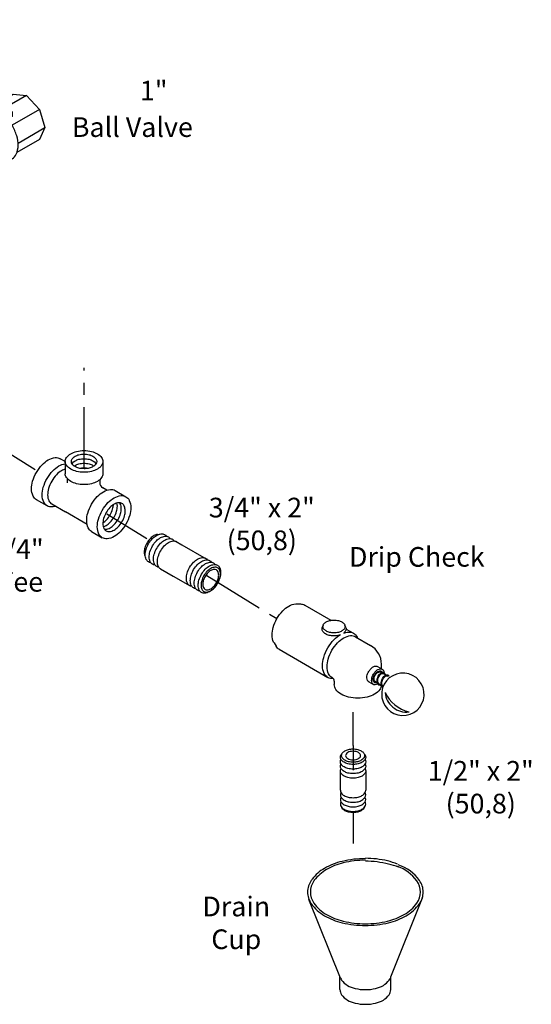
# Model space of a CAD drawing. Extents: x 0.2 to 28.4, y -8.2 to 17.7.
# Drawn here: x 17.9 to 28.4, y -8.2 to 11.8 of the extents above; entities that cross this region are included whole.
import ezdxf

# ---------------------------------------------------------------- set-up
doc = ezdxf.new("R2010")
doc.units = 0
doc.header["$MEASUREMENT"] = 0
doc.linetypes.add('CENTER', pattern=[2, 1.25, -0.25, 0.25, -0.25])
doc.layers.get('0').update_dxf_attribs({"linetype": 'CONTINUOUS'})
for name, color, linetype in [('CENTER', 3, 'CENTER'), ('OBJ', 7, 'CONTINUOUS'), ('Text', 7, 'CONTINUOUS')]:
    doc.layers.add(name, color=color, linetype=linetype)

# ---------------------------------------------------------------- blocks, each defined once
blk = doc.blocks.new('1BLVLV1')
at = {"layer": 'OBJ'}
for p, q in [((-5.021, 4.382), (-4.413, 4.452)), ((-5.342, 4.124), (-5.377, 4.022)), ((-1.786, 3.023), (-4.176, 4.403)), ((-5.388, 3.958), (-5.388, 3.765)), ((-2.873, 2.395), (-5.291, 3.791)), ((-3.041, 2.299), (-5.291, 3.598)), ((-0.889, 1.756), (-1.589, 2.836)), ((-2.17, 1.071), (-2.845, 2.112)), ((-1.977, 1.128), (-2.677, 2.209)), ((-0.758, 1.631), (0.834, 0.712)), ((0.237, 1.057), (0.875, 1.426)), ((1.408, 1.373), (0.549, 0.877)), ((0.875, 1.426), (1.408, 1.373)), ((1.408, 1.373), (1.94, 0.811)), ((-1.973, 0.884), (-0.755, 0.181)), ((-1.846, 1.004), (-0.755, 0.374)), ((-0.688, 0.926), (-0.616, 1)), ((-0.686, 0.795), (-0.688, 0.926)), ((-0.688, 0.926), (-0.661, 0.846)), ((-0.612, 0.687), (-0.662, 0.848)), ((-0.512, 1.032), (-0.512, 0.889)), ((-0.455, 1.121), (-0.415, 1.149)), ((-0.136, 1.149), (-0.096, 1.121)), ((0.089, 1.016), (-0.046, 1.073)), ((-0.039, 1.032), (-0.039, 0.889)), ((0.089, 1.016), (0.113, 0.923)), ((0.136, 0.746), (0.116, 0.905)), ((1.94, 0.811), (0.828, 0.169)), ((1.94, 0.811), (2.161, 0.069)), ((-1.195, 0.435), (-1.89, 0.034)), ((-0.755, 0.374), (-0.583, 0.473)), ((-0.686, 0.795), (-0.658, 0.711)), ((-0.608, 0.552), (-0.659, 0.713)), ((-0.61, 0.687), (-0.608, 0.552)), ((-0.163, 0.449), (-0.608, 0.552)), ((-0.583, 0.473), (-0.583, 0.28)), ((-0.165, 0.587), (-0.163, 0.449)), ((0.138, 0.623), (-0.163, 0.449)), ((0.382, 0.644), (0.081, 0.471)), ((0.106, 0.485), (0.106, 0.292)), ((0.106, 0.485), (0.273, 0.388)), ((0.136, 0.746), (0.138, 0.623)), ((0.273, 0.388), (0.549, 0.547)), ((0.382, 0.644), (0.549, 0.547)), ((0.834, 0.712), (0.549, 0.547)), ((0.549, 0.031), (0.549, 0.547)), ((0.834, 0.519), (0.549, 0.354)), ((0.834, 0.712), (0.834, 0.519)), ((-0.755, 0.181), (-0.755, 0.374)), ((-0.755, 0.181), (-0.583, 0.28)), ((0.048, 0.233), (0.048, -0.123)), ((0.106, 0.292), (0.081, 0.277)), ((0.273, -0.128), (0.273, 0.388)), ((0.273, -0.128), (0.549, 0.031)), ((1.073, -0.559), (2.161, 0.069)), ((2.161, 0.069), (1.94, -0.418)), ((-1.885, -0.168), (-2.387, -0.458)), ((-1.885, -0.168), (-1.353, -0.221)), ((-1.854, -0.51), (-1.353, -0.221)), ((-1.353, -0.221), (-0.82, -0.783)), ((0.048, -0.123), (0.273, -0.128)), ((-2.387, -0.458), (-2.607, -0.945)), ((-2.387, -0.458), (-1.854, -0.51)), ((-1.854, -0.51), (-1.322, -1.072)), ((-1.322, -1.072), (-0.82, -0.783)), ((-0.82, -0.783), (-0.6, -1.525)), ((1.94, -0.418), (1.022, -0.948)), ((-2.607, -0.945), (-2.387, -1.687)), ((-1.322, -1.072), (-1.102, -1.814)), ((0.828, -1.197), (0.347, -1.474)), ((-1.102, -1.814), (-0.6, -1.525)), ((-0.6, -1.525), (-0.82, -2.012)), ((0.403, -1.365), (0.357, -1.456)), ((-2.387, -1.687), (-1.854, -2.249)), ((-1.102, -1.814), (-1.322, -2.302)), ((-0.648, -2.117), (0.189, -1.634)), ((-1.854, -2.249), (-1.322, -2.302)), ((-0.82, -2.012), (-1.322, -2.302))]:
    blk.add_line(p, q, dxfattribs=at)
for points in [[(-0.5, 1.075, 0.033097), (-0.553, 1.049, 0.106617), (-0.643, 0.968, 0.156851), (-0.668, 0.889, 0.156851), (-0.643, 0.809, 0.106617), (-0.553, 0.728, 0.072341), (-0.433, 0.681, 0.058752), (-0.275, 0.662, 0.058752), (-0.118, 0.681, 0.072341), (0.002, 0.728, 0.106617), (0.092, 0.809, 0.156851), (0.117, 0.889, 0.156851), (0.092, 0.968, 0.106617), (0.002, 1.049, 0.033097), (-0.051, 1.075, 0.058752)], [(-0.275, 0.896, -0.058752), (-0.37, 0.907, -0.072341), (-0.443, 0.936, -0.106617), (-0.497, 0.985, -0.156851), (-0.512, 1.032, -0.156851), (-0.497, 1.08, -0.085571), (-0.455, 1.121, -0.011331)], [(-0.275, 0.752, -0.058752), (-0.37, 0.763, -0.072341), (-0.443, 0.792, -0.106617), (-0.497, 0.841, -0.156851), (-0.512, 0.889, -0.156851)], [(-0.096, 1.121, -0.085571), (-0.054, 1.08, -0.156851), (-0.039, 1.032, -0.156851), (-0.054, 0.985, -0.106617), (-0.108, 0.936, -0.072341), (-0.18, 0.907, -0.058752), (-0.275, 0.896, -0.058752)], [(-0.039, 0.889, -0.156851), (-0.054, 0.841, -0.106617), (-0.108, 0.792, -0.072341), (-0.18, 0.763, -0.058752), (-0.275, 0.752, -0.058752)], [(-0.583, 0.473, 0.003725), (-0.579, 0.471, 0.072341), (-0.436, 0.414, 0.058752), (-0.249, 0.392, 0.058752), (-0.061, 0.414, 0.072341), (0.081, 0.471, 0.106617)], [(0.828, -1.197, 0.156851), (0.996, -1.011, 0.106617), (1.073, -0.655, 0.072341), (1.017, -0.27, 0.058752), (0.828, 0.169, 0.036854), (0.659, 0.418, 0.072341)], [(-1.052, -2.146, 0.04131), (-0.905, -2.173, 0.156851), (-0.648, -2.117, 0.156851), (-0.471, -1.922, 0.106617), (-0.391, -1.549, 0.072341), (-0.449, -1.144, 0.058752), (-0.648, -0.683, 0.058752), (-0.948, -0.281, 0.072341), (-1.269, -0.027, 0.106617), (-1.633, 0.09, 0.156851), (-1.89, 0.034, 0.156851), (-2.067, -0.161, 0.04131), (-2.117, -0.302, 0.072341)], [(-0.481, -2.021, 0.156851), (-0.304, -1.826, 0.106617), (-0.223, -1.452, 0.072341), (-0.282, -1.048, 0.058752), (-0.481, -0.586, 0.058752), (-0.781, -0.184, 0.072341), (-1.102, 0.069, 0.106617), (-1.465, 0.186, 0.156851), (-1.723, 0.131, 0.156851)], [(-0.749, 0.184, 0.26377), (-0.579, -0.106, 0.072341), (-0.436, -0.162, 0.058752), (-0.249, -0.184, 0.058752), (-0.061, -0.162, 0.054556), (0.048, -0.123, 0.106617)], [(-0.583, 0.28, 0.003725), (-0.579, 0.277, 0.072341), (-0.436, 0.221, 0.058752), (-0.249, 0.198, 0.058752), (-0.061, 0.221, 0.072341), (0.081, 0.277, 0.106617)], [(0.189, -1.634, 0.156851), (0.365, -1.439, 0.106617), (0.446, -1.066, 0.072341), (0.387, -0.661, 0.058752), (0.189, -0.2, 0.010206), (0.143, -0.125, 0.001636)], [(0.403, -1.365, 0.010856), (0.411, -1.349, 0.106617), (0.488, -0.993, 0.072341), (0.432, -0.608, 0.058752), (0.243, -0.169, 0.005998), (0.218, -0.127, 0.002186)], [(-2.252, -0.692, 0.156851), (-2.365, -0.816, 0.106617), (-2.416, -1.055, 0.072341), (-2.379, -1.314, 0.058752), (-2.252, -1.609, 0.058752), (-2.06, -1.867, 0.072341), (-1.854, -2.028, 0.106617), (-1.622, -2.103, 0.156851), (-1.457, -2.068, 0.248591)], [(-2.162, -0.659, 0.068692), (-2.202, -0.723, 0.106617), (-2.254, -0.962, 0.072341), (-2.216, -1.22, 0.058752), (-2.089, -1.515, 0.058752), (-1.897, -1.773, 0.072341), (-1.692, -1.935, 0.106617), (-1.459, -2.009, 0.068692), (-1.384, -2.007, 0.248591)], [(-1.457, -2.068, 0.156851), (-1.344, -1.943, 0.106617), (-1.293, -1.704, 0.072341), (-1.33, -1.445, 0.058752), (-1.457, -1.15, 0.058752), (-1.649, -0.893, 0.072341), (-1.854, -0.731, 0.106617), (-2.087, -0.656, 0.156851), (-2.252, -0.692, 0.248591)], [(-2.053, -0.66, 0.091691), (-2.092, -0.868, 0.072341), (-2.054, -1.126, 0.058752), (-1.927, -1.422, 0.058752), (-1.735, -1.679, 0.072341), (-1.53, -1.841, 0.091691), (-1.331, -1.911, 0.156851)], [(-1.924, -0.697, 0.033441), (-1.929, -0.774, 0.072341), (-1.892, -1.033, 0.058752), (-1.765, -1.328, 0.058752), (-1.572, -1.585, 0.072341), (-1.367, -1.747, 0.033441), (-1.298, -1.781, 0.156851)], [(-1.76, -0.794, 0.040874), (-1.729, -0.939, 0.058752), (-1.602, -1.234, 0.058752), (-1.41, -1.492, 0.040874), (-1.3, -1.59, 0.106617)]]:
    blk.add_lwpolyline(points, format="xyb", dxfattribs=at)
blk.add_lwpolyline([(-0.275, 0.974, -0.058752), (-0.349, 0.983, -0.072341), (-0.405, 1.005, -0.106617), (-0.447, 1.043, -0.156851), (-0.459, 1.08, -0.156851), (-0.447, 1.117, -0.106617), (-0.405, 1.155, -0.072341), (-0.349, 1.178, -0.058752), (-0.275, 1.186, -0.058752), (-0.202, 1.178, -0.072341), (-0.146, 1.155, -0.106617), (-0.104, 1.117, -0.156851), (-0.092, 1.08, -0.156851), (-0.104, 1.043, -0.106617), (-0.146, 1.005, -0.072341), (-0.202, 0.983, -0.058752)], format="xyb", close=True, dxfattribs=at)
for centre, radius, start, end in [((-4.369, 4.068), 0.386, 60, 96.5868), ((-5.195, 3.958), 0.193, 160.8934, 240), ((-4.977, 3.998), 0.386, 96.5868, 160.8934), ((-5.195, 3.765), 0.193, 180, 240), ((-2.076, 2.521), 0.58, 32.9497, 60), ((-3.331, 1.797), 0.58, 32.9497, 60), ((-3.163, 1.893), 0.58, 32.9497, 60), ((-0.565, 1.966), 0.386, 212.9497, 240), ((-1.683, 1.386), 0.58, 212.9497, 240), ((-1.652, 1.338), 0.386, 212.9497, 240), ((-0.572, -0.157), 0.845, 61.35, 92.7039), ((0.168, 0.353), 0.407, 94.7481, 145.2519)]:
    blk.add_arc(centre, radius, start, end, dxfattribs=at)
blk = doc.blocks.new('12PIPE2')
at = {"layer": 'CENTER'}
for p, q in [((0, -4.36), (0, -5.361)), ((0, -7.095), (0, -8.498))]:
    blk.add_line(p, q, dxfattribs=at)
at = {"layer": 'OBJ'}
for p, q in [((-0.514, -6.183), (-0.514, -5.402)), ((0.514, -5.402), (0.514, -6.183))]:
    blk.add_line(p, q, dxfattribs=at)
for points in [[(0.451, -4.699, -0.225188), (0.516, -4.837, -0.156851), (0.483, -4.941, -0.106617), (0.365, -5.048, -0.072341), (0.207, -5.111, -0.058752), (0, -5.135, -0.058752), (-0.207, -5.111, -0.072341), (-0.365, -5.048, -0.106617), (-0.483, -4.941, -0.156851), (-0.516, -4.837, -0.225188), (-0.451, -4.699, -0.106617)], [(0.49, -4.93, -0.137723), (0.516, -5.023, -0.156851), (0.483, -5.127, -0.106617), (0.365, -5.234, -0.072341), (0.207, -5.297, -0.058752), (0, -5.321, -0.058752), (-0.207, -5.297, -0.072341), (-0.365, -5.234, -0.106617), (-0.483, -5.127, -0.156851), (-0.516, -5.023, -0.137723), (-0.49, -4.93, -0.106617)], [(0.49, -5.116, -0.137723), (0.516, -5.209, -0.156851), (0.483, -5.313, -0.106617), (0.365, -5.42, -0.072341), (0.207, -5.483, -0.058752), (0, -5.507, -0.058752), (-0.207, -5.483, -0.072341), (-0.365, -5.42, -0.106617), (-0.483, -5.313, -0.156851), (-0.516, -5.209, -0.137723), (-0.49, -5.116, -0.106617)], [(0.49, -5.302, -0.137723), (0.516, -5.395, -0.156851), (0.483, -5.499, -0.106617), (0.365, -5.606, -0.072341), (0.207, -5.669, -0.058752), (0, -5.693, -0.058752), (-0.207, -5.669, -0.072341), (-0.365, -5.606, -0.106617), (-0.483, -5.499, -0.156851), (-0.516, -5.395, -0.137723), (-0.49, -5.302, -0.106617)], [(-0.514, -6.183, 0.010765), (-0.514, -6.191, 0.156851), (-0.48, -6.294, 0.106617), (-0.363, -6.4, 0.072341), (-0.206, -6.463, 0.058752), (0, -6.487, 0.058752)], [(-0.488, -6.284, 0.1385), (-0.514, -6.377, 0.156851), (-0.48, -6.48, 0.106617), (-0.363, -6.586, 0.072341), (-0.206, -6.649, 0.058752), (0, -6.673, 0.058752)], [(0, -6.487, 0.058752), (0.206, -6.463, 0.072341), (0.363, -6.4, 0.106617), (0.48, -6.294, 0.156851), (0.514, -6.191, 0.010765), (0.514, -6.183, 0.062392)], [(0, -6.673, 0.058752), (0.206, -6.649, 0.072341), (0.363, -6.586, 0.106617), (0.48, -6.48, 0.156851), (0.514, -6.377, 0.1385), (0.488, -6.284, 0.062392)], [(-0.488, -6.47, 0.1385), (-0.514, -6.563, 0.156851), (-0.48, -6.666, 0.106617), (-0.363, -6.772, 0.072341), (-0.206, -6.835, 0.058752), (0, -6.859, 0.058752)], [(-0.488, -6.656, 0.1385), (-0.514, -6.749, 0.156851), (-0.48, -6.852, 0.106617), (-0.363, -6.958, 0.072341), (-0.206, -7.021, 0.058752), (0, -7.045, 0.058752)], [(0, -6.859, 0.058752), (0.206, -6.835, 0.072341), (0.363, -6.772, 0.106617), (0.48, -6.666, 0.156851), (0.514, -6.563, 0.1385), (0.488, -6.47, 0.062392)], [(0, -7.045, 0.058752), (0.206, -7.021, 0.072341), (0.363, -6.958, 0.106617), (0.48, -6.852, 0.156851), (0.514, -6.749, 0.1385), (0.488, -6.656, 0.062392)], [(0.46, -6.879, -0.070311), (0.439, -6.919, -0.106617), (0.332, -7.016, -0.072341), (0.188, -7.073, -0.058752), (0, -7.095, -0.058752), (-0.188, -7.073, -0.072341), (-0.332, -7.016, -0.106617), (-0.439, -6.919, -0.070311), (-0.46, -6.879, -0.156851)]]:
    blk.add_lwpolyline(points, format="xyb", dxfattribs=at)
for points in [[(0, -4.503, -0.058752), (0.188, -4.526, -0.072341), (0.332, -4.583, -0.106617), (0.439, -4.68, -0.156851), (0.469, -4.774, -0.156851), (0.439, -4.869, -0.106617), (0.332, -4.966, -0.072341), (0.188, -5.023, -0.058752), (0, -5.045, -0.058752), (-0.188, -5.023, -0.072341), (-0.332, -4.966, -0.106617), (-0.439, -4.869, -0.156851), (-0.469, -4.774, -0.156851), (-0.439, -4.68, -0.106617), (-0.332, -4.583, -0.072341), (-0.188, -4.526, -0.058752)], [(0, -4.951, 0.058752), (0.123, -4.937, 0.072341), (0.217, -4.899, 0.106617), (0.286, -4.836, 0.156851), (0.306, -4.774, 0.156851), (0.286, -4.713, 0.106617), (0.217, -4.649, 0.072341), (0.123, -4.612, 0.058752), (0, -4.598, 0.058752), (-0.123, -4.612, 0.072341), (-0.217, -4.649, 0.106617), (-0.286, -4.713, 0.156851), (-0.306, -4.774, 0.156851), (-0.286, -4.836, 0.106617), (-0.217, -4.899, 0.072341), (-0.123, -4.937, 0.058752)]]:
    blk.add_lwpolyline(points, format="xyb", close=True, dxfattribs=at)

msp = doc.modelspace()

# ---------------------------------------------------------------- linework, layer by layer
msp.add_line((25.312, -1.925), (25.316, -1.967))
at = {"color": 7}
for p, q in [((24.474, -7.67), (23.831, -6.068)), ((25.495, -7.638), (26.139, -6.036)), ((24.462, -7.902), (24.462, -7.638)), ((25.495, -7.902), (25.495, -7.638))]:
    msp.add_line(p, q, dxfattribs=at)
for points in [[(25.166, -1.655, -0.003125), (25.166, -1.654, -0.156851), (25.146, -1.633, -0.106617), (25.138, -1.593, -0.072341), (25.144, -1.549, -0.058752), (25.166, -1.499, -0.058752), (25.198, -1.455, -0.072341), (25.233, -1.428, -0.106617), (25.272, -1.415, -0.156851), (25.3, -1.421, -0.156851), (25.319, -1.442, -0.021528), (25.322, -1.45, -0.072341)], [(25.177, -1.635, -0.156851), (25.161, -1.617, -0.106617), (25.154, -1.584, -0.072341), (25.159, -1.547, -0.058752), (25.177, -1.505, -0.058752), (25.204, -1.469, -0.072341), (25.233, -1.446, -0.106617), (25.266, -1.436, -0.156851), (25.289, -1.441, -0.147509)], [(25.251, -1.704, -0.136071), (25.232, -1.687, -0.106617), (25.217, -1.648, -0.072341), (25.216, -1.604, -0.058752), (25.23, -1.551, -0.058752), (25.255, -1.502, -0.072341), (25.285, -1.469, -0.106617), (25.323, -1.45, -0.156851), (25.351, -1.452, -0.156851), (25.374, -1.47, -0.009113), (25.376, -1.473, -0.025127)], [(25.262, -1.684, -0.153468), (25.244, -1.669, -0.106617), (25.231, -1.637, -0.072341), (25.231, -1.599, -0.058752), (25.242, -1.555, -0.058752), (25.263, -1.515, -0.072341), (25.288, -1.487, -0.106617), (25.319, -1.472, -0.156851), (25.343, -1.473, -0.034603), (25.348, -1.475, -0.106617)], [(25.33, -1.749, -0.107239), (25.316, -1.735, -0.106617), (25.3, -1.697, -0.072341), (25.3, -1.652, -0.058752), (25.313, -1.599, -0.058752), (25.339, -1.55, -0.072341), (25.369, -1.517, -0.106617), (25.406, -1.498, -0.156851), (25.435, -1.5, -0.156851), (25.457, -1.518, -0.009113), (25.459, -1.521, -0.072341)], [(25.334, -1.725, -0.062578), (25.327, -1.717, -0.106617), (25.315, -1.685, -0.072341), (25.314, -1.648, -0.058752), (25.325, -1.603, -0.058752), (25.346, -1.563, -0.072341), (25.372, -1.536, -0.106617), (25.403, -1.52, -0.156851), (25.427, -1.521, -0.034603), (25.431, -1.523, -0.106617)], [(25.376, -1.473, -0.101133), (25.381, -1.491, -0.006134), (25.381, -1.494, -0.072341)], [(25.22, -1.662, -0.100373), (25.18, -1.66, -0.075608), (25.166, -1.655, -0.156851)], [(25.304, -1.711, -0.100373), (25.263, -1.709, -0.075608), (25.25, -1.703, -0.156851)], [(25.33, -1.749, -0.004403), (25.329, -1.749, -0.156851)]]:
    msp.add_lwpolyline(points, format="xyb")
for points in [[(23.895, -5.656, 0.008363), (23.878, -5.679, 0.156851), (23.801, -5.916, 0.156851), (23.878, -6.153, 0.106617), (24.146, -6.397, 0.072341), (24.506, -6.54, 0.058752), (24.978, -6.596, 0.058752), (25.451, -6.54, 0.072341), (25.81, -6.397, 0.106617), (26.079, -6.153, 0.156851), (26.155, -5.916, 0.156851), (26.079, -5.679, 0.159455), (25.648, -5.363, 0.072341)], [(23.942, -5.676, 0.005413), (23.931, -5.69, 0.156851), (23.859, -5.916, 0.156851), (23.931, -6.142, 0.106617), (24.187, -6.373, 0.072341), (24.529, -6.509, 0.058752), (24.978, -6.562, 0.058752), (25.428, -6.509, 0.072341), (25.77, -6.373, 0.106617), (26.025, -6.142, 0.156851), (26.098, -5.916, 0.156851), (26.025, -5.69, 0.154146), (25.631, -5.396, 0.072341)], [(24.978, -5.237, 0.058752), (24.506, -5.292, 0.072341), (24.146, -5.436, 0.1005), (23.894, -5.655, 0.156851)], [(24.978, -5.27, 0.058752), (24.529, -5.323, 0.072341), (24.187, -5.459, 0.097911), (23.939, -5.677, 0.156851)], [(25.634, -5.351, 0.042459), (25.428, -5.283, 0.058752), (24.978, -5.23, 0.058752)], [(25.651, -5.411, 0.039171), (25.451, -5.346, 0.058752), (24.978, -5.29, 0.058752)], [(24.474, -7.67, 0.060152), (24.495, -7.708, 0.106617), (24.613, -7.815, 0.072341), (24.771, -7.877, 0.058752), (24.978, -7.902, 0.058752), (25.186, -7.877, 0.072341), (25.344, -7.815, 0.106617), (25.461, -7.708, 0.060152), (25.482, -7.67, 0.156851)], [(24.462, -7.902, 0.156851), (24.495, -8.006, 0.106617), (24.613, -8.113, 0.072341), (24.771, -8.176, 0.058752), (24.978, -8.2, 0.058752), (25.186, -8.176, 0.072341), (25.344, -8.113, 0.106617), (25.461, -8.006, 0.156851), (25.495, -7.902, 0.156851)]]:
    msp.add_lwpolyline(points, format="xyb", dxfattribs=at)
for centre, radius, start, end in [((25.742, -1.893), 0.432, 189.7314, 185.0577), ((25.813, -1.822), 0.433, 184.6066, 277.0263), ((26.025, -1.561), 0.708, 204.6513, 256.9815)]:
    msp.add_arc(centre, radius, start, end)
at = {"layer": 'CENTER'}
for p, q in [((19.254, 2.697), (19.254, 4.749)), ((17.508, 3.146), (18.261, 2.679)), ((19.717, 1.781), (20.534, 1.277)), ((21.754, 0.525), (23.179, -0.354)), ((24.728, -2.933), (24.728, -2.256))]:
    msp.add_line(p, q, dxfattribs=at)
at = {"layer": 'OBJ'}
for p, q in [((18.872, 2.841), (18.768, 2.9)), ((18.872, 2.845), (18.872, 2.595)), ((19.637, 2.845), (19.637, 2.595)), ((18.914, 2.496), (18.914, 2.409)), ((19.574, 2.475), (19.574, 2.415)), ((19.718, 2.259), (19.637, 2.306)), ((19.89, 2.253), (20.107, 2.128)), ((18.503, 1.94), (18.286, 2.065)), ((18.597, 1.979), (18.876, 1.817)), ((19.316, 1.563), (18.876, 1.817)), ((19.408, 1.418), (19.624, 1.293)), ((20.749, 1.361), (20.812, 1.37)), ((21.131, 1.216), (21.243, 1.151)), ((21.243, 1.151), (21.738, 0.866)), ((21.795, 0.833), (21.815, 0.821)), ((20.807, 0.66), (21.069, 0.508)), ((21.88, 0.784), (21.891, 0.777)), ((21.069, 0.508), (21.411, 0.311)), ((23.581, -0.053), (23.658, -0.055)), ((23.744, -0.079), (24.278, -0.387)), ((24.119, -0.486), (24.101, -0.536)), ((24.58, -0.536), (24.562, -0.486)), ((24.586, -0.565), (24.734, -0.65)), ((24.778, -0.721), (25.085, -0.898)), ((23.121, -0.849), (23.161, -0.916)), ((23.225, -0.978), (24.215, -1.55)), ((25.227, -1.326), (25.323, -1.381)), ((25.306, -1.375), (25.306, -1.281)), ((24.309, -1.559), (24.298, -1.553)), ((25.312, -1.454), (25.289, -1.441)), ((25.395, -1.502), (25.348, -1.475)), ((25.446, -1.531), (25.431, -1.523)), ((24.346, -1.623), (24.346, -1.695)), ((25.046, -1.639), (25.142, -1.694)), ((25.219, -1.66), (25.177, -1.635)), ((25.303, -1.708), (25.254, -1.68))]:
    msp.add_line(p, q, dxfattribs=at)
for points in [[(19.254, 2.624, -0.058752), (19.101, 2.642, -0.072341), (18.984, 2.689, -0.106617), (18.896, 2.768, -0.156851), (18.872, 2.845, -0.156851), (18.896, 2.922, -0.106617), (18.984, 3.001, -0.072341), (19.101, 3.048, -0.058752), (19.254, 3.066, -0.058752), (19.408, 3.048, -0.072341), (19.525, 3.001, -0.106617), (19.612, 2.922, -0.156851), (19.637, 2.845, -0.156851), (19.612, 2.768, -0.106617), (19.525, 2.689, -0.072341), (19.408, 2.642, -0.058752)], [(19.254, 2.697, -0.058752), (19.151, 2.709, -0.072341), (19.073, 2.74, -0.106617), (19.014, 2.793, -0.156851), (18.997, 2.845, -0.156851), (19.014, 2.897, -0.106617), (19.073, 2.95, -0.072341), (19.151, 2.982, -0.058752), (19.254, 2.994, -0.058752), (19.358, 2.982, -0.072341), (19.436, 2.95, -0.106617), (19.495, 2.897, -0.156851), (19.512, 2.845, -0.156851), (19.495, 2.793, -0.106617), (19.436, 2.74, -0.072341), (19.358, 2.709, -0.058752)], [(20.107, 1.571, -0.058752), (19.99, 1.415, -0.072341), (19.865, 1.316, -0.106617), (19.724, 1.271, -0.156851), (19.624, 1.293, -0.156851), (19.556, 1.368, -0.106617), (19.524, 1.513, -0.072341), (19.547, 1.67, -0.058752), (19.624, 1.849, -0.058752), (19.741, 2.006, -0.072341), (19.865, 2.104, -0.106617), (20.007, 2.149, -0.156851), (20.107, 2.128, -0.156851), (20.175, 2.052, -0.106617), (20.206, 1.907, -0.072341), (20.184, 1.75, -0.058752)], [(19.705, 1.803, 0.058752), (19.653, 1.684, 0.072341), (19.638, 1.579, 0.106617), (19.659, 1.482, 0.156851), (19.705, 1.432, 0.156851), (19.771, 1.417, 0.106617), (19.865, 1.448, 0.072341), (19.948, 1.513, 0.058752), (20.026, 1.617, 0.058752), (20.078, 1.737, 0.072341), (20.093, 1.841, 0.106617), (20.072, 1.938, 0.156851), (20.026, 1.989, 0.156851), (19.96, 2.003, 0.106617), (19.865, 1.973, 0.072341), (19.782, 1.907, 0.058752)], [(21.644, 0.549, -0.058752), (21.722, 0.653, -0.072341), (21.806, 0.718, -0.106617), (21.9, 0.748, -0.156851), (21.967, 0.734, -0.156851), (22.012, 0.683, -0.106617), (22.033, 0.586, -0.072341), (22.017, 0.481, -0.058752), (21.965, 0.362, -0.058752), (21.887, 0.258, -0.072341), (21.804, 0.193, -0.106617), (21.709, 0.163, -0.156851), (21.643, 0.178, -0.156851), (21.597, 0.229, -0.106617), (21.577, 0.325, -0.072341), (21.593, 0.43, -0.058752)], [(21.971, 0.359, 0.058752), (22.015, 0.462, 0.072341), (22.029, 0.553, 0.106617), (22.011, 0.637, 0.156851), (21.972, 0.68, 0.156851), (21.914, 0.693, 0.106617), (21.833, 0.667, 0.072341), (21.761, 0.611, 0.058752), (21.693, 0.521, 0.058752), (21.648, 0.418, 0.072341), (21.635, 0.327, 0.106617), (21.652, 0.243, 0.156851), (21.692, 0.2, 0.156851), (21.749, 0.187, 0.106617), (21.831, 0.213, 0.072341), (21.903, 0.269, 0.058752)], [(21.946, 0.373, 0.058752), (21.983, 0.458, 0.072341), (21.994, 0.533, 0.106617), (21.98, 0.602, 0.156851), (21.947, 0.638, 0.156851), (21.9, 0.649, 0.106617), (21.832, 0.627, 0.072341), (21.773, 0.581, 0.058752), (21.717, 0.507, 0.058752), (21.68, 0.422, 0.072341), (21.669, 0.347, 0.106617), (21.684, 0.278, 0.156851), (21.716, 0.242, 0.156851), (21.764, 0.231, 0.106617), (21.831, 0.252, 0.072341), (21.891, 0.299, 0.058752)], [(24.341, -0.382, -0.058752), (24.432, -0.393, -0.072341), (24.501, -0.42, -0.106617), (24.552, -0.467, -0.156851), (24.567, -0.513, -0.156851), (24.552, -0.558, -0.106617), (24.501, -0.605, -0.072341), (24.432, -0.633, -0.058752), (24.341, -0.643, -0.058752), (24.25, -0.633, -0.072341), (24.181, -0.605, -0.106617), (24.129, -0.558, -0.156851), (24.114, -0.513, -0.156851), (24.129, -0.467, -0.106617), (24.181, -0.42, -0.072341), (24.25, -0.393, -0.058752)]]:
    msp.add_lwpolyline(points, format="xyb", close=True, dxfattribs=at)
for points in [[(18.286, 2.622, -0.058752), (18.403, 2.778, -0.072341), (18.527, 2.877, -0.106617), (18.669, 2.922, -0.156851), (18.768, 2.9, -0.156851)], [(19.01, 2.799, -0.018131), (19.014, 2.804, -0.106617), (19.073, 2.857, -0.072341), (19.151, 2.889, -0.058752), (19.254, 2.901, -0.058752), (19.358, 2.889, -0.072341), (19.436, 2.857, -0.106617), (19.495, 2.804, -0.018131), (19.498, 2.799, -0.156851)], [(19.054, 2.752, -0.029115), (19.073, 2.764, -0.072341), (19.151, 2.796, -0.058752), (19.254, 2.808, -0.058752), (19.358, 2.796, -0.072341), (19.436, 2.764, -0.029115), (19.454, 2.752, -0.156851)], [(18.286, 2.065, -0.156851), (18.218, 2.141, -0.106617), (18.186, 2.286, -0.072341), (18.209, 2.443, -0.058752), (18.286, 2.622, -0.058752)], [(18.503, 2.497, -0.058752), (18.619, 2.653, -0.072341), (18.744, 2.752, -0.09692), (18.872, 2.795, -0.056328)], [(18.872, 2.685, 0.068224), (18.798, 2.655, 0.072341), (18.694, 2.573, 0.058752), (18.597, 2.443, 0.058752)], [(19.165, 2.706, -0.050443), (19.254, 2.715, -0.050443), (19.343, 2.706, -0.072341)], [(18.675, 1.934, -0.0526), (18.603, 1.919, -0.156851), (18.503, 1.94, -0.156851), (18.434, 2.016, -0.106617), (18.403, 2.161, -0.072341), (18.426, 2.318, -0.058752), (18.503, 2.497, -0.058752)], [(18.597, 2.443, 0.058752), (18.533, 2.293, 0.072341), (18.514, 2.162, 0.106617), (18.54, 2.042, 0.156851), (18.597, 1.979, 0.156851)], [(19.254, 2.374, -0.058752), (19.101, 2.392, -0.072341), (18.984, 2.439, -0.106617), (18.896, 2.518, -0.156851), (18.872, 2.595, -0.156851)], [(19.637, 2.595, -0.156851), (19.612, 2.518, -0.106617), (19.525, 2.439, -0.072341), (19.408, 2.392, -0.058752), (19.254, 2.374, -0.058752)], [(19.408, 1.418, -0.156851), (19.339, 1.493, -0.106617), (19.308, 1.638, -0.072341), (19.331, 1.795, -0.058752), (19.408, 1.974, -0.058752), (19.524, 2.131, -0.072341), (19.649, 2.229, -0.106617), (19.79, 2.274, -0.156851), (19.89, 2.253, -0.156851)], [(19.639, 1.596, 0.060582), (19.707, 1.653, 0.058752), (19.785, 1.757, 0.058752), (19.836, 1.876, 0.060582), (19.851, 1.964, 0.06701)], [(19.646, 1.517, 0.06701), (19.704, 1.541, 0.072341), (19.787, 1.606, 0.058752), (19.865, 1.71, 0.058752), (19.917, 1.83, 0.072341), (19.932, 1.934, 0.06701), (19.923, 1.997, 0.156851)], [(19.67, 1.464, 0.047802), (19.691, 1.464, 0.106617), (19.785, 1.494, 0.072341), (19.868, 1.56, 0.058752), (19.946, 1.664, 0.058752), (19.997, 1.783, 0.072341), (20.012, 1.888, 0.106617), (19.991, 1.985, 0.047802), (19.981, 2.003, 0.156851)], [(20.749, 1.361, 0.094977), (20.677, 1.336, 0.072341), (20.605, 1.279, 0.058752), (20.537, 1.19, 0.058752), (20.492, 1.086, 0.072341), (20.479, 0.996, 0.094977), (20.493, 0.921, 0.156851)], [(20.567, 1.172, -0.058752), (20.646, 1.276, -0.072341), (20.729, 1.341, -0.106617), (20.823, 1.371, -0.156851), (20.89, 1.356, -0.108237), (20.925, 1.324, -0.106617)], [(20.648, 1.125, -0.058752), (20.726, 1.229, -0.072341), (20.809, 1.294, -0.106617), (20.904, 1.324, -0.156851), (20.97, 1.309, -0.108237), (21.005, 1.277, -0.106617)], [(20.734, 1.075, -0.058752), (20.812, 1.179, -0.072341), (20.895, 1.244, -0.106617), (20.99, 1.274, -0.156851), (21.056, 1.26, -0.108237), (21.091, 1.228, -0.106617)], [(20.814, 1.029, -0.058752), (20.892, 1.132, -0.072341), (20.976, 1.198, -0.106617), (21.07, 1.228, -0.156851), (21.137, 1.213, -0.156851)], [(20.611, 0.786, -0.108237), (20.566, 0.801, -0.156851), (20.521, 0.851, -0.106617), (20.5, 0.948, -0.072341), (20.516, 1.053, -0.058752), (20.567, 1.172, -0.058752)], [(20.692, 0.739, -0.108237), (20.646, 0.754, -0.156851), (20.601, 0.805, -0.106617), (20.58, 0.901, -0.072341), (20.596, 1.006, -0.058752), (20.648, 1.125, -0.058752)], [(20.778, 0.689, -0.108237), (20.733, 0.704, -0.156851), (20.687, 0.755, -0.106617), (20.667, 0.852, -0.072341), (20.682, 0.956, -0.058752), (20.734, 1.075, -0.058752)], [(20.813, 0.657, -0.156851), (20.767, 0.708, -0.106617), (20.747, 0.805, -0.072341), (20.763, 0.909, -0.058752), (20.814, 1.029, -0.058752)], [(21.403, 0.69, -0.058752), (21.481, 0.793, -0.072341), (21.565, 0.859, -0.106617), (21.659, 0.889, -0.156851), (21.725, 0.874, -0.108237), (21.761, 0.842, -0.106617)], [(21.484, 0.643, -0.058752), (21.562, 0.747, -0.072341), (21.645, 0.812, -0.106617), (21.739, 0.842, -0.156851), (21.806, 0.827, -0.108237), (21.841, 0.795, -0.106617)], [(21.447, 0.304, -0.108237), (21.402, 0.318, -0.156851), (21.356, 0.369, -0.106617), (21.336, 0.466, -0.072341), (21.351, 0.57, -0.058752), (21.403, 0.69, -0.058752)], [(21.528, 0.257, -0.108237), (21.482, 0.271, -0.156851), (21.437, 0.322, -0.106617), (21.416, 0.419, -0.072341), (21.432, 0.523, -0.058752), (21.484, 0.643, -0.058752)], [(21.564, 0.596, -0.058752), (21.642, 0.7, -0.072341), (21.725, 0.765, -0.106617), (21.82, 0.795, -0.156851), (21.886, 0.78, -0.108237), (21.921, 0.748, -0.106617)], [(21.608, 0.21, -0.108237), (21.563, 0.225, -0.156851), (21.517, 0.275, -0.106617), (21.497, 0.372, -0.072341), (21.512, 0.477, -0.058752), (21.564, 0.596, -0.058752)], [(23.121, -0.849, -0.029752), (23.112, -0.832, -0.106617), (23.081, -0.688, -0.072341), (23.103, -0.531, -0.058752), (23.18, -0.353, -0.058752), (23.296, -0.197, -0.072341), (23.42, -0.099, -0.106617), (23.561, -0.054, -0.029752), (23.581, -0.053, -0.156851)], [(23.658, -0.055, -0.126508), (23.744, -0.079, -0.156851)], [(24.449, -0.692, -0.009051), (24.439, -0.694, -0.058752), (24.341, -0.706, -0.058752), (24.242, -0.694, -0.072341), (24.167, -0.665, -0.106617), (24.112, -0.614, -0.156851), (24.096, -0.565, -0.087172), (24.101, -0.536, -0.106617)], [(24.58, -0.536, -0.087172), (24.586, -0.565, -0.156851), (24.57, -0.614, -0.0617), (24.54, -0.646, -0.072341)], [(24.326, -1.573, -0.00251), (24.322, -1.573, -0.156851), (24.215, -1.55, -0.156851), (24.141, -1.468, -0.106617), (24.107, -1.312, -0.072341), (24.132, -1.143, -0.058752), (24.215, -0.95, -0.058752), (24.34, -0.782, -0.072341), (24.474, -0.676, -0.106617)], [(24.298, -1.553, -0.156851), (24.23, -1.477, -0.106617), (24.199, -1.333, -0.072341), (24.222, -1.177, -0.058752), (24.298, -0.998, -0.058752), (24.414, -0.843, -0.072341), (24.538, -0.745, -0.106617), (24.679, -0.7, -0.156851), (24.778, -0.721, -0.156851)], [(24.54, -0.646, -0.058798), (24.627, -0.627, -0.156851), (24.734, -0.65, -0.156851), (24.808, -0.732, -0.006211), (24.812, -0.741, -0.072341)], [(23.225, -0.978, -0.126508), (23.161, -0.916, -0.106617)], [(25.046, -1.639, -0.156851), (25.02, -1.61, -0.106617), (25.009, -1.556, -0.072341), (25.017, -1.497, -0.058752), (25.046, -1.43, -0.058752), (25.09, -1.372, -0.072341), (25.136, -1.335, -0.106617), (25.189, -1.318, -0.156851), (25.227, -1.326, -0.156851)], [(25.231, -1.686, -0.103996), (25.18, -1.702, -0.156851), (25.142, -1.694, -0.156851), (25.116, -1.666, -0.106617), (25.105, -1.611, -0.072341), (25.113, -1.553, -0.058752), (25.142, -1.486, -0.058752), (25.186, -1.427, -0.072341), (25.232, -1.39, -0.106617), (25.285, -1.373, -0.156851), (25.323, -1.381, -0.156851), (25.348, -1.41, -0.091426), (25.36, -1.456, -0.072341)], [(25.305, -1.714, -0.12789), (25.275, -1.792, -0.106617), (25.165, -1.891, -0.072341), (25.018, -1.949, -0.058752), (24.826, -1.972, -0.058752), (24.633, -1.949, -0.072341), (24.486, -1.891, -0.106617), (24.377, -1.792, -0.156851), (24.346, -1.695, -0.156851)]]:
    msp.add_lwpolyline(points, format="xyb", dxfattribs=at)
for centre, radius, start, end in [((19.699, 2.415), 0.125, 180, 240), ((24.863, -1.281), 0.442, 0, 60), ((24.272, -1.623), 0.0737, 0, 60)]:
    msp.add_arc(centre, radius, start, end, dxfattribs=at)

# ---------------------------------------------------------------- block references
at = {"xscale": 0.5, "yscale": 0.5, "zscale": 0.5}
for name, p in [('1BLVLV1', (17.377, 9.602)), ('12PIPE2', (24.728, -0.753))]:
    msp.add_blockref(name, p, dxfattribs=at)

# ---------------------------------------------------------------- texts
at = {"insert": (17.158, 1.262), "char_height": 0.4, "width": 4.70515, "attachment_point": 2}
msp.add_mtext('3/4"x 3/4" \\Px 1/2" Tee', dxfattribs=at)
at = {"layer": 'Text'}
for s, p in [('1"', (20.391, 10.191)), ('Ball Valve', (19.007, 9.447))]:
    msp.add_text(s, height=0.4, dxfattribs=at).set_placement(p)
at = {"layer": 'Text', "char_height": 0.4, "attachment_point": 2}
for s, insert, width in [('3/4" x 2" (50,8)', (22.871, 2.106), 3.3712), ('Drip Check', (26.025, 1.103), 3.3712), ('1/2" x 2" (50,8)', (27.326, -3.25), 3.3712), ('Drain Cup', (22.352, -6.01), 1.7692)]:
    msp.add_mtext(s, dxfattribs=dict(at, insert=insert, width=width))

doc.saveas('drawing.dxf')
